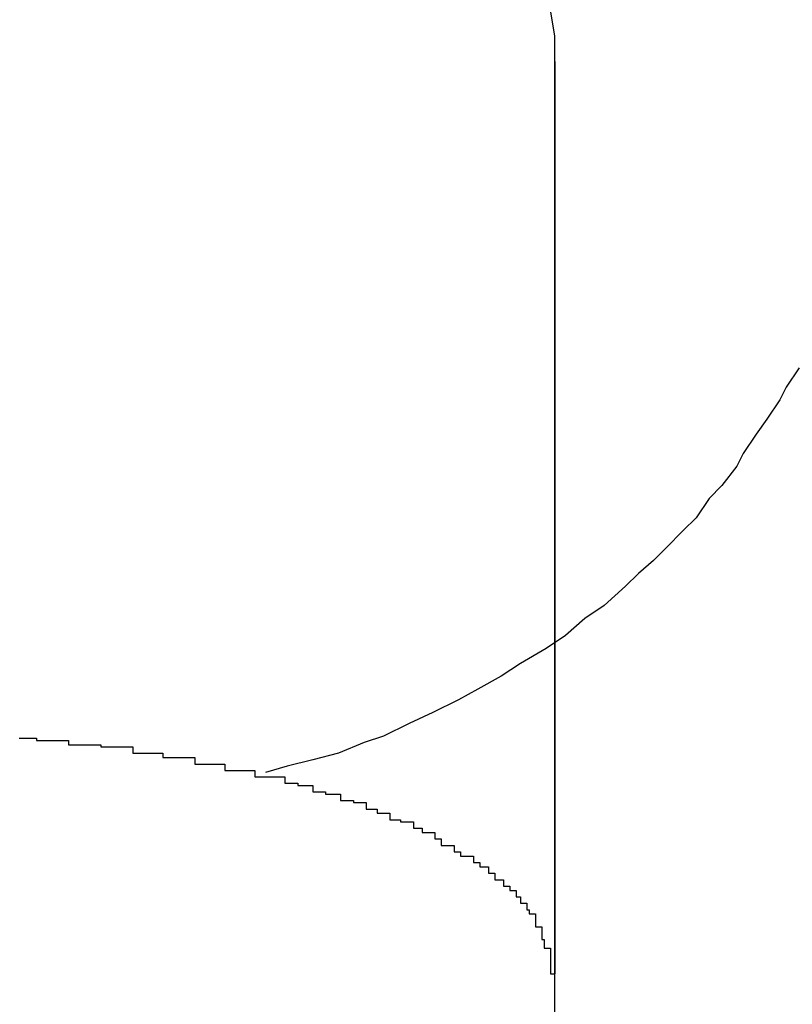
# Model space of a CAD drawing. Extents: x -92 to 92, y -51 to 51.
# Drawn here: x 5 to 5, y 36 to 36 of the extents above; entities that cross this region are included whole.
import ezdxf

# ---------------------------------------------------------------- set-up
doc = ezdxf.new("R2010")
doc.units = 0
doc.layers.get('0').update_dxf_attribs({"linetype": 'CONTINUOUS'})

msp = doc.modelspace()

# ---------------------------------------------------------------- linework, layer by layer
at = {"color": 0}
for points in [[(5.3431, 36.0624), (5.3431, 36.0624), (5.3429, 36.0636)], [(5.3431, 36.0624), (5.3431, 36.0624)], [(5.3431, 36.0186), (5.3431, 36.0624)], [(5.3431, 36.0186), (5.3431, 36.0624)], [(5.3431, 36.0186), (5.3431, 36.0624)], [(5.3431, 36.0186), (5.3431, 36.0624)], [(5.3431, 36.0186), (5.3431, 36.0624)], [(5.3431, 36.0186), (5.3431, 36.0624)], [(5.3431, 36.0186), (5.3431, 36.0624)], [(5.3431, 36.0186), (5.3431, 36.0624)], [(5.3431, 36.0186), (5.3431, 36.0624)], [(5.3431, 36.0186), (5.3431, 36.0624)], [(5.3431, 36.0186), (5.3431, 36.0624)], [(5.3431, 36.0186), (5.3431, 36.0624)], [(5.3431, 36.0186), (5.3431, 36.0624)], [(5.3431, 36.0186), (5.3431, 36.0624)], [(5.3431, 36.0186), (5.3431, 36.0624)], [(5.3431, 36.0186), (5.3431, 36.0624)], [(5.3431, 36.0186), (5.3431, 36.0624)], [(5.3431, 36.0186), (5.3431, 36.0624)], [(5.3431, 36.0186), (5.3431, 36.0624)], [(5.3431, 36.0186), (5.3431, 36.0624)], [(5.3431, 36.0186), (5.3431, 36.0624)], [(5.3431, 36.0612), (5.3431, 36.0612), (5.3431, 36.0612), (5.3431, 36.0612), (5.3431, 36.0612), (5.3431, 36.0612), (5.3431, 36.0612), (5.3431, 36.0612), (5.3431, 36.0612), (5.3431, 36.0612), (5.3431, 36.0612), (5.3431, 36.0612), (5.3431, 36.0612), (5.3431, 36.0612), (5.3431, 36.0612), (5.3431, 36.0612), (5.3431, 36.0612), (5.3431, 36.0612), (5.3431, 36.0612), (5.3431, 36.0612), (5.3431, 36.0611), (5.3431, 36.0611), (5.3431, 36.0611), (5.3431, 36.0611), (5.3431, 36.0611), (5.3431, 36.0611), (5.3431, 36.0611), (5.3431, 36.0611), (5.3431, 36.0611), (5.3431, 36.0611), (5.3431, 36.0611), (5.3431, 36.0611), (5.3431, 36.0611), (5.3431, 36.0611), (5.3431, 36.0611), (5.3431, 36.0611), (5.3431, 36.0611), (5.3431, 36.061), (5.3431, 36.061), (5.3431, 36.061), (5.3431, 36.061), (5.3431, 36.061), (5.3431, 36.061), (5.3431, 36.061), (5.3431, 36.061), (5.3431, 36.061), (5.3431, 36.061), (5.3431, 36.061), (5.3431, 36.061), (5.3431, 36.061), (5.3431, 36.061), (5.3431, 36.061), (5.3431, 36.061), (5.3431, 36.061), (5.3431, 36.0609), (5.3431, 36.0609), (5.3431, 36.0609), (5.3431, 36.0609), (5.3431, 36.0609), (5.3431, 36.0609), (5.3431, 36.0609), (5.3431, 36.0609), (5.3431, 36.0609), (5.3431, 36.0609), (5.3431, 36.0609), (5.3431, 36.0609), (5.3431, 36.0609), (5.3431, 36.0609), (5.3431, 36.0609), (5.3431, 36.0609), (5.3431, 36.0609), (5.3431, 36.0607), (5.3431, 36.0607), (5.3431, 36.0607), (5.3431, 36.0607), (5.3431, 36.0607), (5.3431, 36.0607), (5.3431, 36.0607), (5.3431, 36.0607), (5.3431, 36.0607), (5.3431, 36.0607), (5.3431, 36.0607), (5.3431, 36.0607), (5.3431, 36.0607), (5.3431, 36.0607), (5.3431, 36.0607), (5.3431, 36.0607), (5.3431, 36.0607), (5.3431, 36.0605), (5.3431, 36.0605), (5.3431, 36.0605), (5.3431, 36.0605), (5.3431, 36.0605), (5.3431, 36.0605), (5.3431, 36.0605), (5.3431, 36.0605), (5.3431, 36.0605), (5.3431, 36.0605), (5.3431, 36.0605), (5.3431, 36.0605), (5.3431, 36.0605), (5.3431, 36.0605), (5.3431, 36.0605), (5.3431, 36.0605), (5.3431, 36.0605), (5.3431, 36.0603), (5.3431, 36.0603), (5.3431, 36.0603), (5.3431, 36.0603), (5.3431, 36.0603), (5.3431, 36.0603), (5.3431, 36.0603), (5.3431, 36.0603), (5.3431, 36.0603), (5.3431, 36.0603), (5.3431, 36.0603), (5.3431, 36.0603), (5.3431, 36.0603), (5.3431, 36.0603), (5.3431, 36.0603), (5.3431, 36.0603), (5.3431, 36.0603), (5.3431, 36.0601), (5.3431, 36.0601), (5.3431, 36.0601), (5.3431, 36.0601), (5.3431, 36.0601), (5.3431, 36.0601), (5.3431, 36.0601), (5.3431, 36.0601), (5.3431, 36.0601), (5.3431, 36.0601), (5.3431, 36.0601), (5.3431, 36.0601), (5.3431, 36.0601), (5.3431, 36.0601), (5.3431, 36.0601), (5.3431, 36.0601), (5.3431, 36.0601), (5.3431, 36.0598), (5.3431, 36.0598), (5.3431, 36.0598), (5.3431, 36.0598), (5.3431, 36.0598), (5.3431, 36.0598), (5.3431, 36.0598), (5.3431, 36.0598), (5.3431, 36.0598), (5.3431, 36.0598), (5.3431, 36.0598), (5.3431, 36.0598), (5.3431, 36.0598), (5.3431, 36.0598), (5.3431, 36.0598), (5.3431, 36.0598), (5.3431, 36.0598), (5.3431, 36.0595), (5.3431, 36.0595), (5.3431, 36.0595), (5.3431, 36.0595), (5.3431, 36.0595), (5.3431, 36.0595), (5.3431, 36.0595), (5.3431, 36.0595), (5.3431, 36.0595), (5.3431, 36.0595), (5.3431, 36.0595), (5.3431, 36.0595), (5.3431, 36.0595), (5.3431, 36.0595), (5.3431, 36.0595), (5.3431, 36.0595), (5.3431, 36.0595), (5.3431, 36.0592), (5.3431, 36.0592), (5.3431, 36.0592), (5.3431, 36.0592), (5.3431, 36.0592), (5.3431, 36.0592), (5.3431, 36.0592), (5.3431, 36.0592), (5.3431, 36.0592), (5.3431, 36.0592), (5.3431, 36.0592), (5.3431, 36.0592), (5.3431, 36.0592), (5.3431, 36.0592), (5.3431, 36.0592), (5.3431, 36.0592), (5.3431, 36.0592), (5.3431, 36.0589), (5.3431, 36.0589), (5.3431, 36.0589), (5.3431, 36.0589), (5.3431, 36.0589), (5.3431, 36.0589), (5.3431, 36.0589), (5.3431, 36.0589), (5.3431, 36.0589), (5.3431, 36.0589), (5.3431, 36.0589), (5.3431, 36.0589), (5.3431, 36.0589), (5.3431, 36.0589), (5.3431, 36.0589), (5.3431, 36.0589), (5.3431, 36.0589), (5.3431, 36.0586), (5.3431, 36.0586), (5.3431, 36.0586), (5.3431, 36.0586), (5.3431, 36.0586), (5.3431, 36.0586), (5.3431, 36.0586), (5.3431, 36.0586), (5.3431, 36.0585), (5.3431, 36.0585), (5.3431, 36.0585), (5.3431, 36.0585), (5.3431, 36.0585), (5.3431, 36.0585), (5.3431, 36.0585), (5.3431, 36.0585), (5.3431, 36.0585), (5.3431, 36.0582), (5.3431, 36.0582), (5.3431, 36.0582), (5.3431, 36.0582), (5.3431, 36.0582), (5.3431, 36.0582), (5.3431, 36.0582), (5.3431, 36.0582), (5.3431, 36.0581), (5.3431, 36.0581), (5.3431, 36.0581), (5.3431, 36.0581), (5.3431, 36.0581), (5.3431, 36.0581), (5.3431, 36.0581), (5.3431, 36.0581), (5.3431, 36.0581), (5.3431, 36.0578), (5.3431, 36.0578), (5.3431, 36.0578), (5.3431, 36.0578), (5.3431, 36.0578), (5.3431, 36.0578), (5.3431, 36.0578), (5.3431, 36.0578), (5.3431, 36.0577), (5.3431, 36.0577), (5.3431, 36.0577), (5.3431, 36.0577), (5.3431, 36.0577), (5.3431, 36.0577), (5.3431, 36.0577), (5.3431, 36.0577), (5.3431, 36.0577), (5.3431, 36.0574), (5.3431, 36.0574), (5.3431, 36.0574), (5.3431, 36.0574), (5.3431, 36.0574), (5.3431, 36.0574), (5.3431, 36.0574), (5.3431, 36.0574), (5.3431, 36.0573), (5.3431, 36.0573), (5.3431, 36.0573), (5.3431, 36.0573), (5.3431, 36.0573), (5.3431, 36.0573), (5.3431, 36.0573), (5.3431, 36.0573), (5.3431, 36.0573), (5.3431, 36.057), (5.3431, 36.057), (5.3431, 36.057), (5.3431, 36.057), (5.3431, 36.057), (5.3431, 36.057), (5.3431, 36.057), (5.3431, 36.057), (5.3431, 36.0568), (5.3431, 36.0568), (5.3431, 36.0568), (5.3431, 36.0568), (5.3431, 36.0568), (5.3431, 36.0568), (5.3431, 36.0568), (5.3431, 36.0568), (5.3431, 36.0568), (5.3431, 36.0565), (5.3431, 36.0565), (5.3431, 36.0565), (5.3431, 36.0565), (5.3431, 36.0565), (5.3431, 36.0565), (5.3431, 36.0565), (5.3431, 36.0565), (5.3431, 36.0564), (5.3431, 36.0564), (5.3431, 36.0564), (5.3431, 36.0564), (5.3431, 36.0564), (5.3431, 36.0564), (5.3431, 36.0564), (5.3431, 36.0564), (5.3431, 36.0564), (5.3431, 36.0561), (5.3431, 36.0561), (5.3431, 36.0561), (5.3431, 36.0561), (5.3431, 36.0561), (5.3431, 36.0561), (5.3431, 36.0561), (5.3431, 36.0561), (5.3431, 36.0559), (5.3431, 36.0559), (5.3431, 36.0559), (5.3431, 36.0559), (5.3431, 36.0559), (5.3431, 36.0559), (5.3431, 36.0559), (5.3431, 36.0559), (5.3431, 36.0559), (5.3431, 36.0556), (5.3431, 36.0556), (5.3431, 36.0556), (5.3431, 36.0556), (5.3431, 36.0556), (5.3431, 36.0556), (5.3431, 36.0556), (5.3431, 36.0556), (5.3431, 36.0553), (5.3431, 36.0553), (5.3431, 36.0553), (5.3431, 36.0553), (5.3431, 36.0553), (5.3431, 36.0553), (5.3431, 36.0553), (5.3431, 36.0553), (5.3431, 36.0553), (5.3431, 36.055), (5.3431, 36.055), (5.3431, 36.055), (5.3431, 36.055), (5.3431, 36.055), (5.3431, 36.055), (5.3431, 36.055), (5.3431, 36.055), (5.3431, 36.0548), (5.3431, 36.0548), (5.3431, 36.0548), (5.3431, 36.0548), (5.3431, 36.0548), (5.3431, 36.0548), (5.3431, 36.0548), (5.3431, 36.0548), (5.3431, 36.0548), (5.3431, 36.0545), (5.3431, 36.0545), (5.3431, 36.0545), (5.3431, 36.0545), (5.3431, 36.0544), (5.3431, 36.0544), (5.3431, 36.0544), (5.3431, 36.0544), (5.3431, 36.0541), (5.3431, 36.0541), (5.3431, 36.0541), (5.3431, 36.0541), (5.3431, 36.0541), (5.3431, 36.0541), (5.3431, 36.0541), (5.3431, 36.0541), (5.3431, 36.0541), (5.3431, 36.0538), (5.3431, 36.0538), (5.3431, 36.0538), (5.3431, 36.0538), (5.3431, 36.0538), (5.3431, 36.0538), (5.3431, 36.0538), (5.3431, 36.0538), (5.3431, 36.0535), (5.3431, 36.0535), (5.3431, 36.0535), (5.3431, 36.0535), (5.3431, 36.0535), (5.3431, 36.0535), (5.3431, 36.0535), (5.3431, 36.0535), (5.3431, 36.0535), (5.3431, 36.0532), (5.3431, 36.0532), (5.3431, 36.0532), (5.3431, 36.0532), (5.3431, 36.0531), (5.3431, 36.0531), (5.3431, 36.0531), (5.3431, 36.0531), (5.3431, 36.0528), (5.3431, 36.0528), (5.3431, 36.0528), (5.3431, 36.0528), (5.3431, 36.0528), (5.3431, 36.0528), (5.3431, 36.0528), (5.3431, 36.0528), (5.3431, 36.0528), (5.3431, 36.0525), (5.3431, 36.0525), (5.3431, 36.0525), (5.3431, 36.0525), (5.3431, 36.0523), (5.3431, 36.0523), (5.3431, 36.0523), (5.3431, 36.0523), (5.3431, 36.052), (5.3431, 36.052), (5.3431, 36.052), (5.3431, 36.052), (5.3431, 36.052), (5.3431, 36.052), (5.3431, 36.052), (5.3431, 36.052), (5.3431, 36.052), (5.3431, 36.0517), (5.3431, 36.0517), (5.3431, 36.0517), (5.3431, 36.0517), (5.3431, 36.0515), (5.3431, 36.0515), (5.3431, 36.0515), (5.3431, 36.0515), (5.3431, 36.0512), (5.3431, 36.0512), (5.3431, 36.0512), (5.3431, 36.0512), (5.3431, 36.0512), (5.3431, 36.0512), (5.3431, 36.0512), (5.3431, 36.0512), (5.3431, 36.0512), (5.3431, 36.0509), (5.3431, 36.0509), (5.3431, 36.0509), (5.3431, 36.0509), (5.3431, 36.0506), (5.3431, 36.0506), (5.3431, 36.0506), (5.3431, 36.0506), (5.3431, 36.0503), (5.3431, 36.0503), (5.3431, 36.0503), (5.3431, 36.0503), (5.3431, 36.0503), (5.3431, 36.0503), (5.3431, 36.0503), (5.3431, 36.0503), (5.3431, 36.0503), (5.3431, 36.05), (5.3431, 36.05), (5.3431, 36.05), (5.3431, 36.05), (5.3431, 36.0497), (5.3431, 36.0497), (5.3431, 36.0497), (5.3431, 36.0497), (5.3431, 36.0494), (5.3431, 36.0494), (5.3431, 36.0494), (5.3431, 36.0494), (5.3431, 36.0494), (5.3431, 36.0494), (5.3431, 36.0494), (5.3431, 36.0494), (5.3431, 36.0494), (5.3431, 36.0491), (5.3431, 36.0491), (5.3431, 36.0491), (5.3431, 36.0491), (5.3431, 36.0488), (5.3431, 36.0488), (5.3431, 36.0488), (5.3431, 36.0488), (5.3431, 36.0485), (5.3431, 36.0485), (5.3431, 36.0485), (5.3431, 36.0485), (5.3431, 36.0484), (5.3431, 36.0484), (5.3431, 36.0484), (5.3431, 36.0484), (5.3431, 36.0484), (5.3431, 36.0481), (5.3431, 36.0481), (5.3431, 36.0481), (5.3431, 36.0481), (5.3431, 36.0478), (5.3431, 36.0478), (5.3431, 36.0478), (5.3431, 36.0478), (5.3431, 36.0475), (5.3431, 36.0475), (5.3431, 36.0475), (5.3431, 36.0475), (5.3431, 36.0474), (5.3431, 36.0474), (5.3431, 36.0474), (5.3431, 36.0474), (5.3431, 36.0474), (5.3431, 36.0471), (5.3431, 36.0471), (5.3431, 36.0471), (5.3431, 36.0471), (5.3431, 36.0468), (5.3431, 36.0468), (5.3431, 36.0468), (5.3431, 36.0468), (5.3431, 36.0465), (5.3431, 36.0465), (5.3431, 36.0465), (5.3431, 36.0465), (5.3431, 36.0463), (5.3431, 36.0463), (5.3431, 36.0463), (5.3431, 36.0463), (5.3431, 36.0463), (5.3431, 36.046), (5.3431, 36.046), (5.3431, 36.046), (5.3431, 36.046), (5.3431, 36.0457), (5.3431, 36.0457), (5.3431, 36.0457), (5.3431, 36.0457), (5.3431, 36.0454), (5.3431, 36.0454), (5.3431, 36.0454), (5.3431, 36.0454), (5.3431, 36.0452), (5.3431, 36.0452), (5.3431, 36.0452), (5.3431, 36.0452), (5.3431, 36.0452), (5.3431, 36.0449), (5.3431, 36.0449), (5.3431, 36.0449), (5.3431, 36.0449), (5.3431, 36.0446), (5.3431, 36.0446), (5.3431, 36.0446), (5.3431, 36.0446), (5.3431, 36.0443), (5.3431, 36.0443), (5.3431, 36.0443), (5.3431, 36.0443), (5.3431, 36.044), (5.3431, 36.044), (5.3431, 36.044), (5.3431, 36.044), (5.3431, 36.044), (5.3431, 36.0437), (5.3431, 36.0437), (5.3431, 36.0437), (5.3431, 36.0437), (5.3431, 36.0434), (5.3431, 36.0434), (5.3431, 36.0434), (5.3431, 36.0434), (5.3431, 36.0431), (5.3431, 36.0431), (5.3431, 36.0431), (5.3431, 36.0431), (5.3431, 36.0428), (5.3431, 36.0428), (5.3431, 36.0428), (5.3431, 36.0428), (5.3431, 36.0428), (5.3431, 36.0425), (5.3431, 36.0425), (5.3431, 36.0425), (5.3431, 36.0425), (5.3431, 36.0422), (5.3431, 36.0422), (5.3431, 36.0422), (5.3431, 36.0422), (5.3431, 36.0419), (5.3431, 36.0419), (5.3431, 36.0419), (5.3431, 36.0419), (5.3431, 36.0416), (5.3431, 36.0416), (5.3431, 36.0416), (5.3431, 36.0416), (5.3431, 36.0416), (5.3431, 36.0413), (5.3431, 36.0413), (5.3431, 36.0411), (5.3431, 36.0411), (5.3431, 36.0408), (5.3431, 36.0408), (5.3431, 36.0408), (5.3431, 36.0408), (5.3431, 36.0405), (5.3431, 36.0405), (5.3431, 36.0405), (5.3431, 36.0405), (5.3431, 36.0402), (5.3431, 36.0402), (5.3431, 36.0402), (5.3431, 36.0402), (5.3431, 36.0402), (5.3431, 36.0399), (5.3431, 36.0399), (5.3431, 36.0398), (5.3431, 36.0398), (5.3431, 36.0395), (5.3431, 36.0395), (5.3431, 36.0395), (5.3431, 36.0395), (5.3431, 36.0392), (5.3431, 36.0392), (5.3431, 36.0392), (5.3431, 36.0392), (5.3431, 36.0389), (5.3431, 36.0389), (5.3431, 36.0389), (5.3431, 36.0389), (5.3431, 36.0389), (5.3431, 36.0386), (5.3431, 36.0386), (5.3431, 36.0383), (5.3431, 36.0383), (5.3431, 36.038), (5.3431, 36.038), (5.3431, 36.038), (5.3431, 36.038), (5.3431, 36.0377), (5.3431, 36.0377), (5.3431, 36.0377), (5.3431, 36.0377), (5.3431, 36.0374), (5.3431, 36.0374), (5.3431, 36.0374), (5.3431, 36.0374), (5.3431, 36.0374), (5.3431, 36.0371), (5.3431, 36.0371), (5.3431, 36.0369), (5.3431, 36.0369), (5.3431, 36.0366), (5.3431, 36.0366), (5.3431, 36.0366), (5.3431, 36.0366), (5.3431, 36.0363), (5.3431, 36.0363), (5.3431, 36.0363), (5.3431, 36.0363), (5.3431, 36.036), (5.3431, 36.036), (5.3431, 36.036), (5.3431, 36.036), (5.3431, 36.036), (5.3431, 36.0357), (5.3431, 36.0357), (5.3431, 36.0354), (5.3431, 36.0354), (5.3431, 36.0351), (5.3431, 36.0351), (5.3431, 36.0351), (5.3431, 36.0351), (5.3431, 36.0348), (5.3431, 36.0348), (5.3431, 36.0347), (5.3431, 36.0347), (5.3431, 36.0344), (5.3431, 36.0344), (5.3431, 36.0344), (5.3431, 36.0344), (5.3431, 36.0344), (5.3431, 36.0341), (5.3431, 36.0341), (5.3431, 36.0338), (5.3431, 36.0338), (5.3431, 36.0335), (5.3431, 36.0335), (5.3431, 36.0335), (5.3431, 36.0335), (5.3431, 36.0332), (5.3431, 36.0332), (5.3431, 36.0332), (5.3431, 36.0332), (5.3431, 36.0329), (5.3431, 36.0329), (5.3431, 36.0329), (5.3431, 36.0329), (5.3431, 36.0329), (5.3431, 36.0326), (5.3431, 36.0326), (5.3431, 36.0323), (5.3431, 36.0323), (5.3431, 36.032), (5.3431, 36.032), (5.3431, 36.032), (5.3431, 36.032), (5.3431, 36.0317), (5.3431, 36.0317), (5.3431, 36.0315), (5.3431, 36.0315), (5.3431, 36.0312), (5.3431, 36.0312), (5.3431, 36.0312), (5.3431, 36.0312), (5.3431, 36.0312), (5.3431, 36.0309), (5.3431, 36.0309), (5.3431, 36.0306), (5.3431, 36.0306), (5.3431, 36.0303), (5.3431, 36.0303), (5.3431, 36.0303), (5.3431, 36.0303), (5.3431, 36.03), (5.3431, 36.03), (5.3431, 36.0299), (5.3431, 36.0299), (5.3431, 36.0296), (5.3431, 36.0296), (5.3431, 36.0296), (5.3431, 36.0296), (5.3431, 36.0296), (5.3431, 36.0293), (5.3431, 36.0293), (5.3431, 36.029), (5.3431, 36.029), (5.3431, 36.0287), (5.3431, 36.0287), (5.3431, 36.0287), (5.3431, 36.0287), (5.3431, 36.0284), (5.3431, 36.0284), (5.3431, 36.0284), (5.3431, 36.0284), (5.3431, 36.0281), (5.3431, 36.0281), (5.3431, 36.0281), (5.3431, 36.0281), (5.3431, 36.0281), (5.3431, 36.0278), (5.3431, 36.0278), (5.3431, 36.0275), (5.3431, 36.0275), (5.3431, 36.0272), (5.3431, 36.0272), (5.3431, 36.027), (5.3431, 36.027), (5.3431, 36.0267), (5.3431, 36.0267), (5.3431, 36.0264), (5.3431, 36.0264), (5.3431, 36.0261), (5.3431, 36.0261), (5.3431, 36.0261), (5.3431, 36.0261), (5.3431, 36.0261), (5.3431, 36.0258), (5.3431, 36.0255), (5.3431, 36.0252), (5.3431, 36.0252), (5.3431, 36.0249), (5.3431, 36.0247), (5.3431, 36.0244), (5.3431, 36.0244), (5.3431, 36.0241), (5.3431, 36.0238), (5.3431, 36.0235), (5.3431, 36.0235), (5.3431, 36.0232), (5.3431, 36.0232), (5.3431, 36.0229), (5.3431, 36.0229), (5.3431, 36.0229), (5.3431, 36.0226), (5.3431, 36.0223), (5.3431, 36.022), (5.3431, 36.0217), (5.3431, 36.0214), (5.3431, 36.0211), (5.3431, 36.0208), (5.3431, 36.0207), (5.3431, 36.0204), (5.3431, 36.0201), (5.3431, 36.0198), (5.3431, 36.0195), (5.3431, 36.0192), (5.3431, 36.0189), (5.3431, 36.0186), (5.3431, 36.0186)], [(5.3431, 36.0573), (5.3431, 36.0573), (5.3431, 36.0573), (5.3431, 36.0572), (5.3431, 36.0572), (5.3431, 36.0572), (5.3431, 36.0572), (5.3431, 36.0572), (5.3431, 36.0572), (5.3431, 36.0572), (5.3431, 36.0572), (5.3431, 36.0572), (5.3431, 36.0572), (5.3431, 36.0572), (5.3431, 36.0572), (5.3431, 36.0572), (5.3431, 36.0572), (5.3431, 36.0572), (5.3431, 36.0572), (5.3431, 36.0572), (5.3431, 36.0572), (5.3431, 36.0572), (5.3431, 36.0572), (5.3431, 36.0572), (5.3431, 36.0572), (5.3431, 36.0572), (5.3431, 36.0572), (5.3431, 36.0572), (5.3431, 36.0572), (5.3431, 36.0572), (5.3431, 36.0572), (5.3431, 36.0572), (5.3431, 36.0572), (5.3431, 36.0572), (5.3431, 36.0572), (5.3431, 36.0572), (5.3431, 36.0572), (5.3431, 36.0571), (5.3431, 36.0571), (5.3431, 36.0571), (5.3431, 36.0571), (5.3431, 36.0571), (5.3431, 36.0571), (5.3431, 36.0571), (5.3431, 36.0571), (5.3431, 36.0571), (5.3431, 36.0571), (5.3431, 36.0571), (5.3431, 36.0571), (5.3431, 36.0571), (5.3431, 36.0571), (5.3431, 36.0571), (5.3431, 36.0571), (5.3431, 36.0571), (5.3431, 36.0571), (5.3431, 36.0571), (5.3431, 36.0571), (5.3431, 36.0571), (5.3431, 36.0571), (5.3431, 36.0571), (5.3431, 36.0571), (5.3431, 36.0571), (5.3431, 36.0571), (5.3431, 36.0571), (5.3431, 36.0571), (5.3431, 36.0571), (5.3431, 36.0571), (5.3431, 36.0571), (5.3431, 36.0571), (5.3431, 36.0571), (5.3431, 36.0571), (5.3431, 36.0571), (5.3431, 36.0571), (5.3431, 36.0571), (5.3431, 36.0571), (5.3431, 36.0571), (5.3431, 36.0571), (5.3431, 36.0571), (5.3431, 36.0571), (5.3431, 36.0571), (5.3431, 36.0571), (5.3431, 36.0571), (5.3431, 36.0571), (5.3431, 36.0571), (5.3431, 36.0571), (5.3431, 36.0571), (5.3431, 36.0571), (5.3431, 36.0571), (5.3431, 36.057), (5.3431, 36.057), (5.3431, 36.057), (5.3431, 36.057), (5.3431, 36.057), (5.3431, 36.057), (5.3431, 36.057), (5.3431, 36.057), (5.3431, 36.057), (5.3431, 36.057), (5.3431, 36.057), (5.3431, 36.057), (5.3431, 36.057), (5.3431, 36.057), (5.3431, 36.057), (5.3431, 36.057), (5.3431, 36.057), (5.3431, 36.057), (5.3431, 36.057), (5.3431, 36.057), (5.3431, 36.057), (5.3431, 36.057), (5.3431, 36.057), (5.3431, 36.057), (5.3431, 36.057), (5.3431, 36.057), (5.3431, 36.057), (5.3431, 36.057), (5.3431, 36.057), (5.3431, 36.057), (5.3431, 36.057), (5.3431, 36.057), (5.3431, 36.057), (5.3431, 36.057), (5.3431, 36.057), (5.3431, 36.057), (5.3431, 36.057), (5.3431, 36.057), (5.3431, 36.057), (5.3431, 36.057), (5.3431, 36.057), (5.3431, 36.057), (5.3431, 36.057), (5.3431, 36.057), (5.3431, 36.057), (5.3431, 36.057), (5.3431, 36.057), (5.3431, 36.057), (5.3431, 36.057), (5.3431, 36.057), (5.3431, 36.057), (5.3431, 36.0569), (5.3431, 36.0569), (5.3431, 36.0569), (5.3431, 36.0569), (5.3431, 36.0569), (5.3431, 36.0569), (5.3431, 36.0569), (5.3431, 36.0569), (5.3431, 36.0569), (5.3431, 36.0569), (5.3431, 36.0569), (5.3431, 36.0569), (5.3431, 36.0569), (5.3431, 36.0569), (5.3431, 36.0569), (5.3431, 36.0569), (5.3431, 36.0569), (5.3431, 36.0569), (5.3431, 36.0569), (5.3431, 36.0569), (5.3431, 36.0569), (5.3431, 36.0569), (5.3431, 36.0569), (5.3431, 36.0569), (5.3431, 36.0569), (5.3431, 36.0569), (5.3431, 36.0569), (5.3431, 36.0569), (5.3431, 36.0569), (5.3431, 36.0569), (5.3431, 36.0569), (5.3431, 36.0569), (5.3431, 36.0569), (5.3431, 36.0569), (5.3431, 36.0569), (5.3431, 36.0569), (5.3431, 36.0569), (5.3431, 36.0569), (5.3431, 36.0569), (5.3431, 36.0569), (5.3431, 36.0569), (5.3431, 36.0569), (5.3431, 36.0569), (5.3431, 36.0569), (5.3431, 36.0569), (5.3431, 36.0569), (5.3431, 36.0569), (5.3431, 36.0569), (5.3431, 36.0569), (5.3431, 36.0569), (5.3431, 36.0569), (5.3431, 36.0568), (5.3431, 36.0568), (5.3431, 36.0568), (5.3431, 36.0568), (5.3431, 36.0568), (5.3431, 36.0568), (5.3431, 36.0568), (5.3431, 36.0568), (5.3431, 36.0568), (5.3431, 36.0568), (5.3431, 36.0568), (5.3431, 36.0568), (5.3431, 36.0568), (5.3431, 36.0568), (5.3431, 36.0568), (5.3431, 36.0568), (5.3431, 36.0568), (5.3431, 36.0568), (5.3431, 36.0568), (5.3431, 36.0568), (5.3431, 36.0568), (5.3431, 36.0568), (5.3431, 36.0568), (5.3431, 36.0568), (5.3431, 36.0568), (5.3431, 36.0568), (5.3431, 36.0568), (5.3431, 36.0568), (5.3431, 36.0568), (5.3431, 36.0568), (5.3431, 36.0568), (5.3431, 36.0568), (5.3431, 36.0568), (5.3431, 36.0568), (5.3431, 36.0568), (5.3431, 36.0568), (5.3431, 36.0568), (5.3431, 36.0568), (5.3431, 36.0568), (5.3431, 36.0568), (5.3431, 36.0568), (5.3431, 36.0568), (5.3431, 36.0568), (5.3431, 36.0568), (5.3431, 36.0568), (5.3431, 36.0568), (5.3431, 36.0568), (5.3431, 36.0568), (5.3431, 36.0568), (5.3431, 36.0568), (5.3431, 36.0568), (5.3431, 36.0567), (5.3431, 36.0567), (5.3431, 36.0567), (5.3431, 36.0567), (5.3431, 36.0567), (5.3431, 36.0567), (5.3431, 36.0567), (5.3431, 36.0567), (5.3431, 36.0567), (5.3431, 36.0567), (5.3431, 36.0567), (5.3431, 36.0567), (5.3431, 36.0567), (5.3431, 36.0567), (5.3431, 36.0567), (5.3431, 36.0567), (5.3431, 36.0567), (5.3431, 36.0567), (5.3431, 36.0567), (5.3431, 36.0567), (5.3431, 36.0567), (5.3431, 36.0567), (5.3431, 36.0567), (5.3431, 36.0567), (5.3431, 36.0567), (5.3431, 36.0567), (5.3431, 36.0567), (5.3431, 36.0567), (5.3431, 36.0567), (5.3431, 36.0567), (5.3431, 36.0567), (5.3431, 36.0567), (5.3431, 36.0567), (5.3431, 36.0567), (5.3431, 36.0566), (5.3431, 36.0566), (5.3431, 36.0566), (5.3431, 36.0566), (5.3431, 36.0566), (5.3431, 36.0566), (5.3431, 36.0566), (5.3431, 36.0566), (5.3431, 36.0566), (5.3431, 36.0566), (5.3431, 36.0566), (5.3431, 36.0566), (5.3431, 36.0566), (5.3431, 36.0566), (5.3431, 36.0566), (5.3431, 36.0566), (5.3431, 36.0566), (5.3431, 36.0566), (5.3431, 36.0566), (5.3431, 36.0566), (5.3431, 36.0566), (5.3431, 36.0566), (5.3431, 36.0566), (5.3431, 36.0566), (5.3431, 36.0566), (5.3431, 36.0566), (5.3431, 36.0566), (5.3431, 36.0566), (5.3431, 36.0566), (5.3431, 36.0566), (5.3431, 36.0566), (5.3431, 36.0566), (5.3431, 36.0566), (5.3431, 36.0566), (5.3431, 36.0566), (5.3431, 36.0566), (5.3431, 36.0566), (5.3431, 36.0566), (5.3431, 36.0566), (5.3431, 36.0566), (5.3431, 36.0566), (5.3431, 36.0566), (5.3431, 36.0566), (5.3431, 36.0566), (5.3431, 36.0566), (5.3431, 36.0566), (5.3431, 36.0566), (5.3431, 36.0566), (5.3431, 36.0566), (5.3431, 36.0566), (5.3431, 36.0566), (5.3431, 36.0565), (5.3431, 36.0565), (5.3431, 36.0565), (5.3431, 36.0565), (5.3431, 36.0565), (5.3431, 36.0565), (5.3431, 36.0565), (5.3431, 36.0565), (5.3431, 36.0565), (5.3431, 36.0565), (5.3431, 36.0565), (5.3431, 36.0565), (5.3431, 36.0565), (5.3431, 36.0565), (5.3431, 36.0565), (5.3431, 36.0565), (5.3431, 36.0565), (5.3431, 36.0565), (5.3431, 36.0565), (5.3431, 36.0565), (5.3431, 36.0565), (5.3431, 36.0565), (5.3431, 36.0565), (5.3431, 36.0565), (5.3431, 36.0565), (5.3431, 36.0565), (5.3431, 36.0565), (5.3431, 36.0565), (5.3431, 36.0565), (5.3431, 36.0565), (5.3431, 36.0565), (5.3431, 36.0565), (5.3431, 36.0565), (5.3431, 36.0565), (5.3431, 36.0565), (5.3431, 36.0565), (5.3431, 36.0565), (5.3431, 36.0565), (5.3431, 36.0565), (5.3431, 36.0565), (5.3431, 36.0565), (5.3431, 36.0565), (5.3431, 36.0565), (5.3431, 36.0565), (5.3431, 36.0565), (5.3431, 36.0565), (5.3431, 36.0565), (5.3431, 36.0565), (5.3431, 36.0565), (5.3431, 36.0565), (5.3431, 36.0565), (5.3431, 36.0564), (5.3431, 36.0564), (5.3431, 36.0564), (5.3431, 36.0564), (5.3431, 36.0564), (5.3431, 36.0564), (5.3431, 36.0564), (5.3431, 36.0564), (5.3431, 36.0564), (5.3431, 36.0564), (5.3431, 36.0564), (5.3431, 36.0564), (5.3431, 36.0564), (5.3431, 36.0564), (5.3431, 36.0564), (5.3431, 36.0564), (5.3431, 36.0564), (5.3431, 36.0564), (5.3431, 36.0564), (5.3431, 36.0564), (5.3431, 36.0564), (5.3431, 36.0564), (5.3431, 36.0564), (5.3431, 36.0564), (5.3431, 36.0564), (5.3431, 36.0564), (5.3431, 36.0564), (5.3431, 36.0564), (5.3431, 36.0564), (5.3431, 36.0564), (5.3431, 36.0564), (5.3431, 36.0564), (5.3431, 36.0564), (5.3431, 36.0564), (5.3431, 36.0564), (5.3431, 36.0564), (5.3431, 36.0564), (5.3431, 36.0564), (5.3431, 36.0564), (5.3431, 36.0564), (5.3431, 36.0564), (5.3431, 36.0564), (5.3431, 36.0564), (5.3431, 36.0564), (5.3431, 36.0564), (5.3431, 36.0564), (5.3431, 36.0564), (5.3431, 36.0564), (5.3431, 36.0564), (5.3431, 36.0564), (5.3431, 36.0564), (5.3431, 36.0563), (5.3431, 36.0563), (5.3431, 36.0563), (5.3431, 36.0563), (5.3431, 36.0563), (5.3431, 36.0563), (5.3431, 36.0563), (5.3431, 36.0563), (5.3431, 36.0563), (5.3431, 36.0563), (5.3431, 36.0563), (5.3431, 36.0563), (5.3431, 36.0563), (5.3431, 36.0563), (5.3431, 36.0563), (5.3431, 36.0563), (5.3431, 36.0563), (5.3431, 36.0562), (5.3431, 36.0562), (5.3431, 36.0562), (5.3431, 36.0562), (5.3431, 36.0562), (5.3431, 36.0562), (5.3431, 36.0562), (5.3431, 36.0562), (5.3431, 36.0562), (5.3431, 36.0562), (5.3431, 36.0562), (5.3431, 36.0562), (5.3431, 36.0562), (5.3431, 36.0562), (5.3431, 36.0562), (5.3431, 36.0562)], [(5.3545, 36.0469), (5.3539, 36.046), (5.3536, 36.0454), (5.353, 36.0445), (5.3525, 36.0438), (5.3519, 36.0429), (5.3516, 36.0423), (5.3509, 36.0414), (5.3503, 36.0408), (5.3497, 36.0399), (5.3491, 36.0393), (5.3483, 36.0385), (5.3477, 36.0379), (5.347, 36.0373), (5.3464, 36.0367), (5.3464, 36.0367), (5.3454, 36.0358), (5.3445, 36.0352), (5.3436, 36.0344), (5.3427, 36.0338), (5.3415, 36.0331), (5.3406, 36.0325), (5.3395, 36.0319), (5.3386, 36.0314), (5.3374, 36.0308), (5.3363, 36.0303), (5.3351, 36.0297), (5.3342, 36.0294), (5.333, 36.0289), (5.3318, 36.0286), (5.3306, 36.0283), (5.3296, 36.028)], [(5.3181, 36.0296), (5.3184, 36.0296), (5.3184, 36.0296), (5.3186, 36.0296), (5.3186, 36.0296), (5.3189, 36.0296), (5.3189, 36.0296), (5.3189, 36.0295), (5.3189, 36.0295), (5.3189, 36.0295), (5.3192, 36.0295), (5.3192, 36.0295), (5.3192, 36.0295), (5.3192, 36.0295), (5.3195, 36.0295), (5.3195, 36.0295), (5.3195, 36.0295), (5.3195, 36.0295), (5.3198, 36.0295), (5.3198, 36.0295), (5.3201, 36.0295), (5.3201, 36.0295), (5.3204, 36.0295), (5.3204, 36.0295), (5.3204, 36.0293), (5.3204, 36.0293), (5.3204, 36.0293), (5.3207, 36.0293), (5.3207, 36.0293), (5.3207, 36.0293), (5.3207, 36.0293), (5.321, 36.0293), (5.321, 36.0293), (5.321, 36.0293), (5.321, 36.0293), (5.3213, 36.0293), (5.3213, 36.0293), (5.3216, 36.0293), (5.3216, 36.0293), (5.3219, 36.0293), (5.3219, 36.0293), (5.3219, 36.0292), (5.3219, 36.0292), (5.3219, 36.0292), (5.3222, 36.0292), (5.3222, 36.0292), (5.3222, 36.0292), (5.3222, 36.0292), (5.3225, 36.0292), (5.3225, 36.0292), (5.3225, 36.0292), (5.3225, 36.0292), (5.3228, 36.0292), (5.3228, 36.0292), (5.3231, 36.0292), (5.3231, 36.0292), (5.3234, 36.0292), (5.3234, 36.0292), (5.3234, 36.0289), (5.3234, 36.0289), (5.3234, 36.0289), (5.3237, 36.0289), (5.3237, 36.0289), (5.3237, 36.0289), (5.3237, 36.0289), (5.324, 36.0289), (5.324, 36.0289), (5.324, 36.0289), (5.324, 36.0289), (5.3243, 36.0289), (5.3243, 36.0289), (5.3245, 36.0289), (5.3245, 36.0289), (5.3248, 36.0289), (5.3248, 36.0289), (5.3248, 36.0287), (5.3248, 36.0287), (5.3248, 36.0287), (5.3251, 36.0287), (5.3251, 36.0287), (5.3251, 36.0287), (5.3251, 36.0287), (5.3254, 36.0287), (5.3254, 36.0287), (5.3254, 36.0287), (5.3254, 36.0287), (5.3257, 36.0287), (5.3257, 36.0287), (5.326, 36.0287), (5.326, 36.0287), (5.3263, 36.0287), (5.3263, 36.0287), (5.3263, 36.0284), (5.3263, 36.0284), (5.3263, 36.0284), (5.3266, 36.0284), (5.3266, 36.0284), (5.3266, 36.0284), (5.3266, 36.0284), (5.3269, 36.0284), (5.3269, 36.0284), (5.3269, 36.0284), (5.3269, 36.0284), (5.3272, 36.0284), (5.3272, 36.0284), (5.3274, 36.0284), (5.3274, 36.0284), (5.3277, 36.0284), (5.3277, 36.0284), (5.3277, 36.0281), (5.3277, 36.0281), (5.3277, 36.0281), (5.328, 36.0281), (5.328, 36.0281), (5.328, 36.0281), (5.328, 36.0281), (5.3283, 36.0281), (5.3283, 36.0281), (5.3283, 36.0281), (5.3283, 36.0281), (5.3286, 36.0281), (5.3286, 36.0281), (5.3288, 36.0281), (5.3288, 36.0281), (5.3291, 36.0281), (5.3291, 36.0281), (5.3291, 36.0278), (5.3291, 36.0278), (5.3291, 36.0278), (5.3294, 36.0278), (5.3294, 36.0278), (5.3294, 36.0278), (5.3294, 36.0278), (5.3297, 36.0278), (5.3297, 36.0278), (5.3297, 36.0278), (5.3297, 36.0278), (5.33, 36.0278), (5.33, 36.0278), (5.3302, 36.0278), (5.3302, 36.0278), (5.3305, 36.0278), (5.3305, 36.0278), (5.3305, 36.0275), (5.3305, 36.0275), (5.3305, 36.0275), (5.3308, 36.0275), (5.3308, 36.0275), (5.3308, 36.0275), (5.3308, 36.0275), (5.3311, 36.0275), (5.3311, 36.0274), (5.3311, 36.0274), (5.3311, 36.0274), (5.3314, 36.0274), (5.3314, 36.0274), (5.3315, 36.0274), (5.3315, 36.0274), (5.3318, 36.0274), (5.3318, 36.0274), (5.3318, 36.0271), (5.3318, 36.0271), (5.3318, 36.0271), (5.3321, 36.0271), (5.3321, 36.0271), (5.3321, 36.0271), (5.3321, 36.0271), (5.3324, 36.0271), (5.3324, 36.027), (5.3324, 36.027), (5.3324, 36.027), (5.3327, 36.027), (5.3327, 36.027), (5.3328, 36.027), (5.3328, 36.027), (5.3331, 36.027), (5.3331, 36.027), (5.3331, 36.0267), (5.3331, 36.0267), (5.3331, 36.0267), (5.3334, 36.0267), (5.3334, 36.0267), (5.3334, 36.0267), (5.3334, 36.0267), (5.3337, 36.0267), (5.3337, 36.0266), (5.3337, 36.0266), (5.3337, 36.0266), (5.334, 36.0266), (5.334, 36.0266), (5.334, 36.0266), (5.334, 36.0266), (5.3343, 36.0266), (5.3343, 36.0266), (5.3343, 36.0263), (5.3343, 36.0263), (5.3343, 36.0263), (5.3345, 36.0263), (5.3345, 36.0263), (5.3345, 36.0263), (5.3345, 36.0263), (5.3348, 36.0263), (5.3348, 36.0261), (5.3348, 36.0261), (5.3348, 36.0261), (5.3351, 36.0261), (5.3351, 36.0261), (5.3351, 36.0261), (5.3351, 36.0261), (5.3354, 36.0261), (5.3354, 36.0261), (5.3354, 36.0258), (5.3354, 36.0258), (5.3354, 36.0258), (5.3356, 36.0258), (5.3356, 36.0258), (5.3356, 36.0258), (5.3356, 36.0258), (5.3359, 36.0258), (5.3359, 36.0257), (5.3359, 36.0257), (5.3359, 36.0257), (5.3362, 36.0257), (5.3362, 36.0257), (5.3362, 36.0257), (5.3362, 36.0257), (5.3365, 36.0257), (5.3365, 36.0257), (5.3365, 36.0254), (5.3365, 36.0254), (5.3365, 36.0254), (5.3366, 36.0254), (5.3366, 36.0254), (5.3366, 36.0254), (5.3366, 36.0254), (5.3369, 36.0254), (5.3369, 36.0252), (5.3369, 36.0252), (5.3369, 36.0252), (5.3372, 36.0252), (5.3372, 36.0252), (5.3372, 36.0252), (5.3372, 36.0252), (5.3375, 36.0252), (5.3375, 36.0252), (5.3375, 36.0249), (5.3375, 36.0249), (5.3375, 36.0249), (5.3375, 36.0249), (5.3375, 36.0249), (5.3375, 36.0249), (5.3375, 36.0249), (5.3378, 36.0249), (5.3378, 36.0246), (5.3378, 36.0246), (5.3378, 36.0246), (5.3381, 36.0246), (5.3381, 36.0246), (5.3381, 36.0246), (5.3381, 36.0246), (5.3384, 36.0246), (5.3384, 36.0246), (5.3384, 36.0243), (5.3384, 36.0243), (5.3384, 36.0243), (5.3384, 36.0243), (5.3384, 36.0243), (5.3384, 36.0243), (5.3384, 36.0243), (5.3387, 36.0243), (5.3387, 36.0241), (5.3387, 36.0241), (5.3387, 36.0241), (5.339, 36.0241), (5.339, 36.0241), (5.339, 36.0241), (5.339, 36.0241), (5.3393, 36.0241), (5.3393, 36.0241), (5.3393, 36.0238), (5.3393, 36.0238), (5.3393, 36.0238), (5.3393, 36.0238), (5.3393, 36.0238), (5.3393, 36.0238), (5.3393, 36.0238), (5.3396, 36.0238), (5.3396, 36.0236), (5.3396, 36.0236), (5.3396, 36.0236), (5.3397, 36.0236), (5.3397, 36.0236), (5.3397, 36.0236), (5.3397, 36.0236), (5.34, 36.0236), (5.34, 36.0236), (5.34, 36.0233), (5.34, 36.0233), (5.34, 36.0233), (5.34, 36.0233), (5.34, 36.0233), (5.34, 36.0233), (5.34, 36.0233), (5.3403, 36.0233), (5.3403, 36.023), (5.3403, 36.023), (5.3403, 36.023), (5.3404, 36.023), (5.3404, 36.023), (5.3404, 36.023), (5.3404, 36.023), (5.3407, 36.023), (5.3407, 36.023), (5.3407, 36.0227), (5.3407, 36.0227), (5.3407, 36.0227), (5.3407, 36.0227), (5.3407, 36.0227), (5.3407, 36.0227), (5.3407, 36.0227), (5.341, 36.0227), (5.341, 36.0225), (5.341, 36.0225), (5.341, 36.0225), (5.341, 36.0225), (5.341, 36.0225), (5.341, 36.0225), (5.341, 36.0225), (5.3413, 36.0225), (5.3413, 36.0225), (5.3413, 36.0222), (5.3413, 36.0222), (5.3413, 36.0222), (5.3413, 36.0222), (5.3413, 36.0222), (5.3413, 36.0222), (5.3413, 36.0222), (5.3415, 36.0222), (5.3415, 36.0219), (5.3415, 36.0219), (5.3415, 36.0219), (5.3415, 36.0219), (5.3415, 36.0219), (5.3415, 36.0219), (5.3415, 36.0219), (5.3418, 36.0219), (5.3418, 36.0219), (5.3418, 36.0216), (5.3418, 36.0216), (5.3418, 36.0216), (5.3418, 36.0216), (5.3418, 36.0216), (5.3418, 36.0216), (5.3418, 36.0216), (5.3419, 36.0216), (5.3419, 36.0214), (5.3419, 36.0214), (5.3419, 36.0214), (5.3419, 36.0214), (5.3419, 36.0214), (5.3419, 36.0214), (5.3419, 36.0214), (5.3422, 36.0214), (5.3422, 36.0214), (5.3422, 36.0211), (5.3422, 36.0211), (5.3422, 36.0211), (5.3422, 36.0211), (5.3422, 36.0211), (5.3422, 36.0211), (5.3422, 36.0211), (5.3422, 36.0211), (5.3422, 36.0208), (5.3422, 36.0208), (5.3422, 36.0208), (5.3422, 36.0208), (5.3422, 36.0208), (5.3422, 36.0208), (5.3422, 36.0208), (5.3425, 36.0208), (5.3425, 36.0208), (5.3425, 36.0205), (5.3425, 36.0205), (5.3425, 36.0205), (5.3425, 36.0205), (5.3425, 36.0202), (5.3425, 36.0202), (5.3425, 36.0202), (5.3426, 36.0202), (5.3426, 36.0199), (5.3426, 36.0199), (5.3426, 36.0199), (5.3426, 36.0199), (5.3426, 36.0198), (5.3426, 36.0198), (5.3426, 36.0198), (5.3429, 36.0198), (5.3429, 36.0198), (5.3429, 36.0195), (5.3429, 36.0195), (5.3429, 36.0195), (5.3429, 36.0195), (5.3429, 36.0192), (5.3429, 36.0192), (5.3429, 36.0192), (5.3429, 36.0192), (5.3429, 36.0189), (5.3429, 36.0189), (5.3429, 36.0189), (5.3429, 36.0189), (5.3429, 36.0186), (5.3429, 36.0186), (5.3429, 36.0186), (5.3431, 36.0186)], [(5.3431, 36.0186), (5.3431, 36.0186)], [(5.3431, 35.9212), (5.3431, 36.0186)], [(5.3431, 35.9212), (5.3431, 36.0186)], [(5.3431, 35.9212), (5.3431, 36.0186)], [(5.3431, 35.9212), (5.3431, 36.0186)], [(5.3431, 35.9212), (5.3431, 36.0186)], [(5.3431, 35.9212), (5.3431, 36.0186)], [(5.3431, 35.9212), (5.3431, 36.0186)], [(5.3431, 35.9212), (5.3431, 36.0186)], [(5.3431, 35.9212), (5.3431, 36.0186)], [(5.3431, 35.9212), (5.3431, 36.0186)], [(5.3431, 35.9212), (5.3431, 36.0186)], [(5.3431, 35.9212), (5.3431, 36.0186)], [(5.3431, 35.9212), (5.3431, 36.0186)], [(5.3431, 35.9212), (5.3431, 36.0186)], [(5.3431, 35.9212), (5.3431, 36.0186)], [(5.3431, 35.9212), (5.3431, 36.0186)], [(5.3431, 35.9212), (5.3431, 36.0186)], [(5.3431, 35.9212), (5.3431, 36.0186)], [(5.3431, 35.9212), (5.3431, 36.0186)], [(5.3431, 35.9212), (5.3431, 36.0186)], [(5.3431, 35.9212), (5.3431, 36.0186)], [(5.3431, 36.0186), (5.3431, 36.0186)]]:
    msp.add_lwpolyline(points, dxfattribs=at)

doc.saveas('drawing.dxf')
